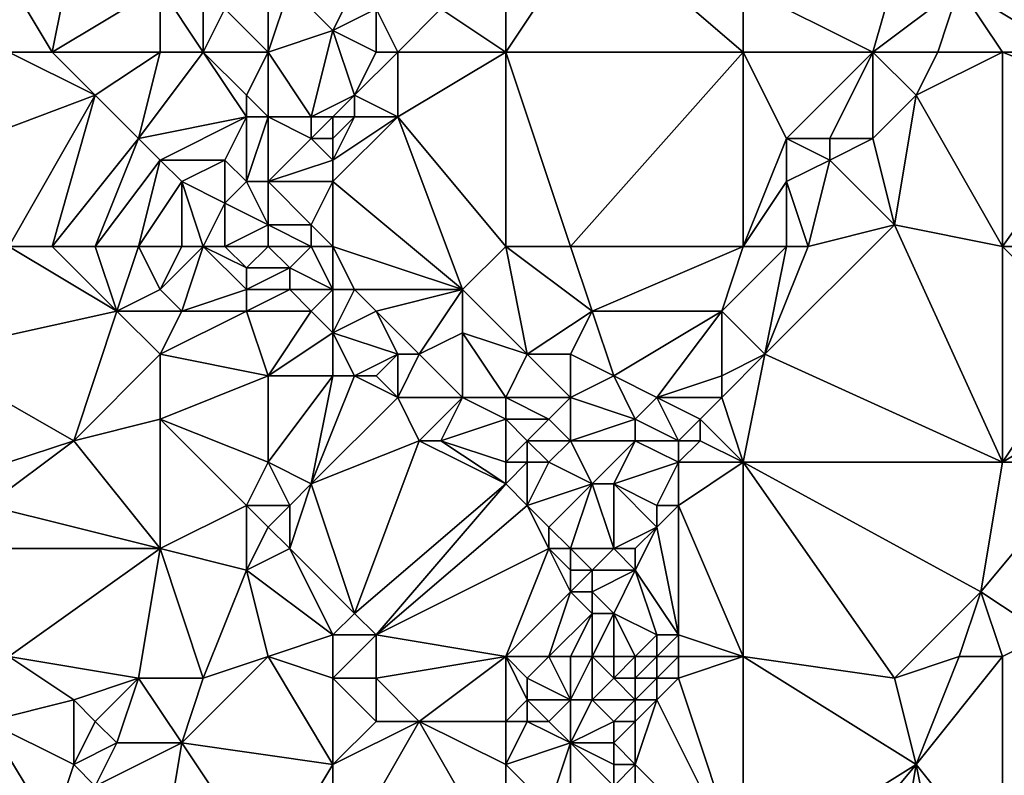
# Model space of a CAD drawing. Units: metres. Extents: x 72500 to 73125, y 342500 to 343000.
# Drawn here: x 72756 to 72802, y 342678 to 342714 of the extents above; entities that cross this region are included whole.
import ezdxf

# ---------------------------------------------------------------- set-up
doc = ezdxf.new("R2010")
doc.units = ezdxf.units.M
doc.layers.add('Terrain', color=15, linetype='Continuous')

msp = doc.modelspace()

# ---------------------------------------------------------------- linework, layer by layer
at = {"layer": 'Terrain'}
for points in [[(72805, 342712, 331.18), (72807, 342720, 331.07), (72800, 342717, 330.92), (72805, 342712, 331.18)], [(72796, 342712, 330.78), (72798, 342719, 330.97), (72790, 342715, 330.88), (72796, 342712, 330.78)], [(72796, 342712, 330.78), (72800, 342715, 330.86), (72798, 342719, 330.97), (72796, 342712, 330.78)], [(72779, 342712, 330.41), (72783, 342718, 330.7), (72779, 342716, 330.73), (72779, 342712, 330.41)], [(72779, 342712, 330.41), (72790, 342712, 330.7), (72783, 342718, 330.7), (72779, 342712, 330.41)], [(72790, 342712, 330.7), (72790, 342715, 330.88), (72783, 342718, 330.7), (72790, 342712, 330.7)], [(72756, 342712, 329), (72758, 342712, 328.98), (72755, 342717, 329.1), (72756, 342712, 329)], [(72758, 342712, 328.98), (72759, 342717, 329.2), (72755, 342717, 329.1), (72758, 342712, 328.98)], [(72758, 342712, 328.98), (72763, 342715, 329.24), (72759, 342717, 329.2), (72758, 342712, 328.98)], [(72805, 342712, 331.18), (72800, 342717, 330.92), (72800, 342715, 330.86), (72805, 342712, 331.18)], [(72779, 342712, 330.41), (72779, 342716, 330.73), (72776, 342714, 330.45), (72779, 342712, 330.41)], [(72758, 342712, 328.98), (72763, 342712, 329.19), (72763, 342715, 329.24), (72758, 342712, 328.98)], [(72763, 342712, 329.19), (72765, 342712, 329.24), (72763, 342715, 329.24), (72763, 342712, 329.19)], [(72765, 342712, 329.24), (72765, 342715, 329.3), (72763, 342715, 329.24), (72765, 342712, 329.24)], [(72765, 342712, 329.24), (72766, 342714, 329.28), (72765, 342715, 329.3), (72765, 342712, 329.24)], [(72768, 342712, 329.6), (72768, 342715, 329.89), (72766, 342714, 329.28), (72768, 342712, 329.6)], [(72768, 342712, 329.6), (72771, 342713, 329.95), (72769, 342715, 330.12), (72768, 342712, 329.6)], [(72768, 342712, 329.6), (72769, 342715, 330.12), (72768, 342715, 329.89), (72768, 342712, 329.6)], [(72769, 342715, 330.12), (72771, 342713, 329.95), (72772, 342715, 330.13), (72769, 342715, 330.12)], [(72772, 342715, 330.13), (72771, 342713, 329.95), (72773, 342714, 330.08), (72772, 342715, 330.13)], [(72790, 342712, 330.7), (72796, 342712, 330.78), (72790, 342715, 330.88), (72790, 342712, 330.7)], [(72796, 342712, 330.78), (72799, 342712, 331.05), (72800, 342715, 330.86), (72796, 342712, 330.78)], [(72799, 342712, 331.05), (72802, 342712, 331.1), (72800, 342715, 330.86), (72799, 342712, 331.05)], [(72802, 342712, 331.1), (72805, 342712, 331.18), (72800, 342715, 330.86), (72802, 342712, 331.1)], [(72765, 342712, 329.24), (72768, 342712, 329.6), (72766, 342714, 329.28), (72765, 342712, 329.24)], [(72773, 342712, 330.17), (72773, 342714, 330.08), (72771, 342713, 329.95), (72773, 342712, 330.17)], [(72773, 342712, 330.17), (72774, 342712, 330.36), (72773, 342714, 330.08), (72773, 342712, 330.17)], [(72774, 342712, 330.36), (72776, 342714, 330.45), (72773, 342714, 330.08), (72774, 342712, 330.36)], [(72779, 342712, 330.41), (72776, 342714, 330.45), (72774, 342712, 330.36), (72779, 342712, 330.41)], [(72768, 342712, 329.6), (72770, 342709, 330.05), (72771, 342713, 329.95), (72768, 342712, 329.6)], [(72772, 342710, 330.23), (72771, 342713, 329.95), (72770, 342709, 330.05), (72772, 342710, 330.23)], [(72773, 342712, 330.17), (72771, 342713, 329.95), (72772, 342710, 330.23), (72773, 342712, 330.17)], [(72752, 342707, 329.08), (72760, 342710, 328.92), (72756, 342712, 329), (72752, 342707, 329.08)], [(72756, 342712, 329), (72760, 342710, 328.92), (72758, 342712, 328.98), (72756, 342712, 329)], [(72758, 342712, 328.98), (72760, 342710, 328.92), (72763, 342712, 329.19), (72758, 342712, 328.98)], [(72763, 342712, 329.19), (72760, 342710, 328.92), (72762, 342708, 328.99), (72763, 342712, 329.19)], [(72763, 342712, 329.19), (72762, 342708, 328.99), (72765, 342712, 329.24), (72763, 342712, 329.19)], [(72765, 342712, 329.24), (72762, 342708, 328.99), (72767, 342709, 329.37), (72765, 342712, 329.24)], [(72765, 342712, 329.24), (72767, 342709, 329.37), (72767, 342710, 329.44), (72765, 342712, 329.24)], [(72765, 342712, 329.24), (72767, 342710, 329.44), (72768, 342712, 329.6), (72765, 342712, 329.24)], [(72767, 342710, 329.44), (72768, 342709, 329.46), (72768, 342712, 329.6), (72767, 342710, 329.44)], [(72768, 342712, 329.6), (72768, 342709, 329.46), (72770, 342709, 330.05), (72768, 342712, 329.6)], [(72773, 342712, 330.17), (72772, 342710, 330.23), (72774, 342712, 330.36), (72773, 342712, 330.17)], [(72774, 342712, 330.36), (72772, 342710, 330.23), (72774, 342709, 330.26), (72774, 342712, 330.36)], [(72779, 342703, 330.35), (72779, 342712, 330.41), (72774, 342709, 330.26), (72779, 342703, 330.35)], [(72779, 342712, 330.41), (72774, 342712, 330.36), (72774, 342709, 330.26), (72779, 342712, 330.41)], [(72779, 342703, 330.35), (72782, 342703, 330.23), (72779, 342712, 330.41), (72779, 342703, 330.35)], [(72782, 342703, 330.23), (72790, 342712, 330.7), (72779, 342712, 330.41), (72782, 342703, 330.23)], [(72782, 342703, 330.23), (72790, 342703, 330.39), (72790, 342712, 330.7), (72782, 342703, 330.23)], [(72790, 342703, 330.39), (72792, 342708, 330.63), (72790, 342712, 330.7), (72790, 342703, 330.39)], [(72790, 342712, 330.7), (72792, 342708, 330.63), (72796, 342712, 330.78), (72790, 342712, 330.7)], [(72796, 342712, 330.78), (72792, 342708, 330.63), (72794, 342708, 330.63), (72796, 342712, 330.78)], [(72796, 342712, 330.78), (72794, 342708, 330.63), (72796, 342708, 330.95), (72796, 342712, 330.78)], [(72796, 342712, 330.78), (72796, 342708, 330.95), (72798, 342710, 331.02), (72796, 342712, 330.78)], [(72796, 342712, 330.78), (72798, 342710, 331.02), (72799, 342712, 331.05), (72796, 342712, 330.78)], [(72799, 342712, 331.05), (72798, 342710, 331.02), (72802, 342712, 331.1), (72799, 342712, 331.05)], [(72802, 342703, 331.03), (72802, 342712, 331.1), (72798, 342710, 331.02), (72802, 342703, 331.03)], [(72802, 342703, 331.03), (72807, 342710, 331.21), (72802, 342712, 331.1), (72802, 342703, 331.03)], [(72802, 342712, 331.1), (72807, 342710, 331.21), (72805, 342712, 331.18), (72802, 342712, 331.1)], [(72756, 342703, 328.97), (72760, 342710, 328.92), (72752, 342707, 329.08), (72756, 342703, 328.97)], [(72756, 342703, 328.97), (72758, 342703, 328.98), (72760, 342710, 328.92), (72756, 342703, 328.97)], [(72758, 342703, 328.98), (72762, 342708, 328.99), (72760, 342710, 328.92), (72758, 342703, 328.98)], [(72767, 342710, 329.44), (72767, 342709, 329.37), (72768, 342709, 329.46), (72767, 342710, 329.44)], [(72772, 342710, 330.23), (72770, 342709, 330.05), (72771, 342709, 330.33), (72772, 342710, 330.23)], [(72772, 342710, 330.23), (72771, 342709, 330.33), (72772, 342709, 330.37), (72772, 342710, 330.23)], [(72772, 342710, 330.23), (72772, 342709, 330.37), (72774, 342709, 330.26), (72772, 342710, 330.23)], [(72798, 342710, 331.02), (72796, 342708, 330.95), (72797, 342704, 331.01), (72798, 342710, 331.02)], [(72802, 342703, 331.03), (72798, 342710, 331.02), (72797, 342704, 331.01), (72802, 342703, 331.03)], [(72802, 342703, 331.03), (72806, 342703, 331.11), (72807, 342710, 331.21), (72802, 342703, 331.03)], [(72767, 342709, 329.37), (72762, 342708, 328.99), (72763, 342707, 329.05), (72767, 342709, 329.37)], [(72767, 342709, 329.37), (72763, 342707, 329.05), (72766, 342707, 329.3), (72767, 342709, 329.37)], [(72767, 342709, 329.37), (72766, 342707, 329.3), (72767, 342706, 329.68), (72767, 342709, 329.37)], [(72767, 342709, 329.37), (72767, 342706, 329.68), (72768, 342709, 329.46), (72767, 342709, 329.37)], [(72767, 342706, 329.68), (72768, 342706, 330.08), (72768, 342709, 329.46), (72767, 342706, 329.68)], [(72768, 342709, 329.46), (72768, 342706, 330.08), (72770, 342708, 330.33), (72768, 342709, 329.46)], [(72768, 342709, 329.46), (72770, 342708, 330.33), (72770, 342709, 330.05), (72768, 342709, 329.46)], [(72770, 342709, 330.05), (72770, 342708, 330.33), (72771, 342709, 330.33), (72770, 342709, 330.05)], [(72771, 342709, 330.33), (72770, 342708, 330.33), (72771, 342708, 330.45), (72771, 342709, 330.33)], [(72777, 342701, 330.35), (72774, 342709, 330.26), (72771, 342706, 330.12), (72777, 342701, 330.35)], [(72771, 342709, 330.33), (72771, 342708, 330.45), (72772, 342709, 330.37), (72771, 342709, 330.33)], [(72772, 342709, 330.37), (72771, 342707, 330.26), (72774, 342709, 330.26), (72772, 342709, 330.37)], [(72772, 342709, 330.37), (72771, 342708, 330.45), (72771, 342707, 330.26), (72772, 342709, 330.37)], [(72774, 342709, 330.26), (72771, 342707, 330.26), (72771, 342706, 330.12), (72774, 342709, 330.26)], [(72779, 342703, 330.35), (72774, 342709, 330.26), (72777, 342701, 330.35), (72779, 342703, 330.35)], [(72758, 342703, 328.98), (72760, 342703, 328.97), (72762, 342708, 328.99), (72758, 342703, 328.98)], [(72760, 342703, 328.97), (72763, 342707, 329.05), (72762, 342708, 328.99), (72760, 342703, 328.97)], [(72770, 342708, 330.33), (72768, 342706, 330.08), (72771, 342707, 330.26), (72770, 342708, 330.33)], [(72770, 342708, 330.33), (72771, 342707, 330.26), (72771, 342708, 330.45), (72770, 342708, 330.33)], [(72790, 342703, 330.39), (72792, 342706, 330.53), (72792, 342708, 330.63), (72790, 342703, 330.39)], [(72792, 342708, 330.63), (72792, 342706, 330.53), (72794, 342707, 330.59), (72792, 342708, 330.63)], [(72792, 342708, 330.63), (72794, 342707, 330.59), (72794, 342708, 330.63), (72792, 342708, 330.63)], [(72794, 342708, 330.63), (72794, 342707, 330.59), (72796, 342708, 330.95), (72794, 342708, 330.63)], [(72796, 342708, 330.95), (72794, 342707, 330.59), (72797, 342704, 331.01), (72796, 342708, 330.95)], [(72760, 342703, 328.97), (72762, 342703, 329.03), (72763, 342707, 329.05), (72760, 342703, 328.97)], [(72762, 342703, 329.03), (72764, 342706, 329.13), (72763, 342707, 329.05), (72762, 342703, 329.03)], [(72763, 342707, 329.05), (72764, 342706, 329.13), (72766, 342707, 329.3), (72763, 342707, 329.05)], [(72766, 342707, 329.3), (72764, 342706, 329.13), (72766, 342705, 329.43), (72766, 342707, 329.3)], [(72766, 342707, 329.3), (72766, 342705, 329.43), (72767, 342706, 329.68), (72766, 342707, 329.3)], [(72771, 342707, 330.26), (72768, 342706, 330.08), (72771, 342706, 330.12), (72771, 342707, 330.26)], [(72793, 342703, 330.78), (72794, 342707, 330.59), (72792, 342706, 330.53), (72793, 342703, 330.78)], [(72793, 342703, 330.78), (72797, 342704, 331.01), (72794, 342707, 330.59), (72793, 342703, 330.78)], [(72762, 342703, 329.03), (72764, 342703, 329.44), (72764, 342706, 329.13), (72762, 342703, 329.03)], [(72764, 342703, 329.44), (72765, 342703, 329.66), (72764, 342706, 329.13), (72764, 342703, 329.44)], [(72765, 342703, 329.66), (72766, 342705, 329.43), (72764, 342706, 329.13), (72765, 342703, 329.66)], [(72767, 342706, 329.68), (72766, 342705, 329.43), (72768, 342704, 329.65), (72767, 342706, 329.68)], [(72767, 342706, 329.68), (72768, 342704, 329.65), (72768, 342706, 330.08), (72767, 342706, 329.68)], [(72768, 342706, 330.08), (72770, 342704, 330.09), (72771, 342706, 330.12), (72768, 342706, 330.08)], [(72768, 342706, 330.08), (72768, 342704, 329.65), (72770, 342704, 330.09), (72768, 342706, 330.08)], [(72771, 342703, 330.12), (72771, 342706, 330.12), (72770, 342704, 330.09), (72771, 342703, 330.12)], [(72771, 342703, 330.12), (72777, 342701, 330.35), (72771, 342706, 330.12), (72771, 342703, 330.12)], [(72790, 342703, 330.39), (72792, 342703, 330.63), (72792, 342706, 330.53), (72790, 342703, 330.39)], [(72792, 342703, 330.63), (72793, 342703, 330.78), (72792, 342706, 330.53), (72792, 342703, 330.63)], [(72765, 342703, 329.66), (72766, 342703, 329.78), (72766, 342705, 329.43), (72765, 342703, 329.66)], [(72766, 342703, 329.78), (72768, 342704, 329.65), (72766, 342705, 329.43), (72766, 342703, 329.78)], [(72766, 342703, 329.78), (72768, 342703, 329.65), (72768, 342704, 329.65), (72766, 342703, 329.78)], [(72768, 342703, 329.65), (72770, 342703, 329.95), (72768, 342704, 329.65), (72768, 342703, 329.65)], [(72770, 342703, 329.95), (72770, 342704, 330.09), (72768, 342704, 329.65), (72770, 342703, 329.95)], [(72770, 342703, 329.95), (72771, 342703, 330.12), (72770, 342704, 330.09), (72770, 342703, 329.95)], [(72793, 342703, 330.78), (72791, 342698, 330.75), (72797, 342704, 331.01), (72793, 342703, 330.78)], [(72791, 342698, 330.75), (72802, 342693, 330.74), (72797, 342704, 331.01), (72791, 342698, 330.75)], [(72802, 342703, 331.03), (72797, 342704, 331.01), (72802, 342693, 330.74), (72802, 342703, 331.03)], [(72752, 342698, 328.85), (72761, 342700, 328.98), (72756, 342703, 328.97), (72752, 342698, 328.85)], [(72756, 342703, 328.97), (72761, 342700, 328.98), (72758, 342703, 328.98), (72756, 342703, 328.97)], [(72758, 342703, 328.98), (72761, 342700, 328.98), (72760, 342703, 328.97), (72758, 342703, 328.98)], [(72760, 342703, 328.97), (72761, 342700, 328.98), (72762, 342703, 329.03), (72760, 342703, 328.97)], [(72762, 342703, 329.03), (72761, 342700, 328.98), (72763, 342701, 329.16), (72762, 342703, 329.03)], [(72762, 342703, 329.03), (72763, 342701, 329.16), (72764, 342703, 329.44), (72762, 342703, 329.03)], [(72764, 342703, 329.44), (72763, 342701, 329.16), (72765, 342703, 329.66), (72764, 342703, 329.44)], [(72765, 342703, 329.66), (72763, 342701, 329.16), (72764, 342700, 329.31), (72765, 342703, 329.66)], [(72765, 342703, 329.66), (72764, 342700, 329.31), (72767, 342701, 329.61), (72765, 342703, 329.66)], [(72765, 342703, 329.66), (72767, 342701, 329.61), (72767, 342702, 329.81), (72765, 342703, 329.66)], [(72765, 342703, 329.66), (72767, 342702, 329.81), (72766, 342703, 329.78), (72765, 342703, 329.66)], [(72766, 342703, 329.78), (72767, 342702, 329.81), (72768, 342703, 329.65), (72766, 342703, 329.78)], [(72767, 342702, 329.81), (72769, 342702, 329.56), (72768, 342703, 329.65), (72767, 342702, 329.81)], [(72768, 342703, 329.65), (72769, 342702, 329.56), (72770, 342703, 329.95), (72768, 342703, 329.65)], [(72770, 342703, 329.95), (72769, 342702, 329.56), (72771, 342701, 329.87), (72770, 342703, 329.95)], [(72770, 342703, 329.95), (72771, 342701, 329.87), (72771, 342703, 330.12), (72770, 342703, 329.95)], [(72771, 342703, 330.12), (72771, 342701, 329.87), (72772, 342701, 330.11), (72771, 342703, 330.12)], [(72771, 342703, 330.12), (72772, 342701, 330.11), (72777, 342701, 330.35), (72771, 342703, 330.12)], [(72779, 342703, 330.35), (72777, 342701, 330.35), (72780, 342698, 330.13), (72779, 342703, 330.35)], [(72779, 342703, 330.35), (72780, 342698, 330.13), (72783, 342700, 330.13), (72779, 342703, 330.35)], [(72779, 342703, 330.35), (72783, 342700, 330.13), (72782, 342703, 330.23), (72779, 342703, 330.35)], [(72782, 342703, 330.23), (72783, 342700, 330.13), (72790, 342703, 330.39), (72782, 342703, 330.23)], [(72783, 342700, 330.13), (72789, 342700, 330.3), (72790, 342703, 330.39), (72783, 342700, 330.13)], [(72789, 342700, 330.3), (72791, 342698, 330.75), (72792, 342703, 330.63), (72789, 342700, 330.3)], [(72789, 342700, 330.3), (72792, 342703, 330.63), (72790, 342703, 330.39), (72789, 342700, 330.3)], [(72792, 342703, 330.63), (72791, 342698, 330.75), (72793, 342703, 330.78), (72792, 342703, 330.63)], [(72802, 342703, 331.03), (72806, 342699, 330.87), (72806, 342703, 331.11), (72802, 342703, 331.03)], [(72802, 342703, 331.03), (72802, 342693, 330.74), (72806, 342699, 330.87), (72802, 342703, 331.03)], [(72767, 342702, 329.81), (72767, 342701, 329.61), (72769, 342702, 329.56), (72767, 342702, 329.81)], [(72767, 342701, 329.61), (72769, 342701, 329.4), (72769, 342702, 329.56), (72767, 342701, 329.61)], [(72769, 342702, 329.56), (72769, 342701, 329.4), (72771, 342701, 329.87), (72769, 342702, 329.56)], [(72763, 342701, 329.16), (72761, 342700, 328.98), (72764, 342700, 329.31), (72763, 342701, 329.16)], [(72767, 342701, 329.61), (72764, 342700, 329.31), (72767, 342700, 329.39), (72767, 342701, 329.61)], [(72767, 342701, 329.61), (72767, 342700, 329.39), (72769, 342701, 329.4), (72767, 342701, 329.61)], [(72767, 342700, 329.39), (72770, 342700, 329.42), (72769, 342701, 329.4), (72767, 342700, 329.39)], [(72769, 342701, 329.4), (72770, 342700, 329.42), (72771, 342701, 329.87), (72769, 342701, 329.4)], [(72771, 342701, 329.87), (72770, 342700, 329.42), (72771, 342699, 329.4), (72771, 342701, 329.87)], [(72771, 342701, 329.87), (72771, 342699, 329.4), (72772, 342701, 330.11), (72771, 342701, 329.87)], [(72772, 342701, 330.11), (72771, 342699, 329.4), (72773, 342700, 330.12), (72772, 342701, 330.11)], [(72772, 342701, 330.11), (72773, 342700, 330.12), (72777, 342701, 330.35), (72772, 342701, 330.11)], [(72777, 342701, 330.35), (72773, 342700, 330.12), (72775, 342698, 330.04), (72777, 342701, 330.35)], [(72777, 342701, 330.35), (72775, 342698, 330.04), (72777, 342699, 330.09), (72777, 342701, 330.35)], [(72780, 342698, 330.13), (72777, 342701, 330.35), (72777, 342699, 330.09), (72780, 342698, 330.13)], [(72752, 342698, 328.85), (72759, 342694, 329.16), (72761, 342700, 328.98), (72752, 342698, 328.85)], [(72761, 342700, 328.98), (72759, 342694, 329.16), (72763, 342698, 329.13), (72761, 342700, 328.98)], [(72761, 342700, 328.98), (72763, 342698, 329.13), (72764, 342700, 329.31), (72761, 342700, 328.98)], [(72764, 342700, 329.31), (72763, 342698, 329.13), (72767, 342700, 329.39), (72764, 342700, 329.31)], [(72767, 342700, 329.39), (72763, 342698, 329.13), (72768, 342697, 329.4), (72767, 342700, 329.39)], [(72767, 342700, 329.39), (72768, 342697, 329.4), (72770, 342700, 329.42), (72767, 342700, 329.39)], [(72770, 342700, 329.42), (72768, 342697, 329.4), (72771, 342699, 329.4), (72770, 342700, 329.42)], [(72773, 342700, 330.12), (72771, 342699, 329.4), (72774, 342698, 329.85), (72773, 342700, 330.12)], [(72773, 342700, 330.12), (72774, 342698, 329.85), (72775, 342698, 330.04), (72773, 342700, 330.12)], [(72783, 342700, 330.13), (72780, 342698, 330.13), (72782, 342698, 330.12), (72783, 342700, 330.13)], [(72783, 342700, 330.13), (72782, 342698, 330.12), (72784, 342697, 330.1), (72783, 342700, 330.13)], [(72783, 342700, 330.13), (72784, 342697, 330.1), (72789, 342700, 330.3), (72783, 342700, 330.13)], [(72789, 342700, 330.3), (72784, 342697, 330.1), (72786, 342696, 330.16), (72789, 342700, 330.3)], [(72789, 342700, 330.3), (72786, 342696, 330.16), (72789, 342697, 330.59), (72789, 342700, 330.3)], [(72789, 342700, 330.3), (72789, 342697, 330.59), (72791, 342698, 330.75), (72789, 342700, 330.3)], [(72771, 342699, 329.4), (72768, 342697, 329.4), (72771, 342697, 329.47), (72771, 342699, 329.4)], [(72771, 342699, 329.4), (72771, 342697, 329.47), (72772, 342697, 329.42), (72771, 342699, 329.4)], [(72771, 342699, 329.4), (72772, 342697, 329.42), (72774, 342698, 329.85), (72771, 342699, 329.4)], [(72777, 342699, 330.09), (72775, 342698, 330.04), (72777, 342696, 330.06), (72777, 342699, 330.09)], [(72780, 342698, 330.13), (72777, 342699, 330.09), (72779, 342696, 330.06), (72780, 342698, 330.13)], [(72779, 342696, 330.06), (72777, 342699, 330.09), (72777, 342696, 330.06), (72779, 342696, 330.06)], [(72806, 342699, 330.87), (72802, 342693, 330.74), (72807, 342696, 330.94), (72806, 342699, 330.87)], [(72752, 342698, 328.85), (72756, 342693, 329.08), (72759, 342694, 329.16), (72752, 342698, 328.85)], [(72763, 342698, 329.13), (72759, 342694, 329.16), (72763, 342695, 329), (72763, 342698, 329.13)], [(72763, 342698, 329.13), (72763, 342695, 329), (72768, 342697, 329.4), (72763, 342698, 329.13)], [(72774, 342698, 329.85), (72772, 342697, 329.42), (72773, 342697, 329.41), (72774, 342698, 329.85)], [(72774, 342698, 329.85), (72773, 342697, 329.41), (72774, 342696, 329.33), (72774, 342698, 329.85)], [(72774, 342698, 329.85), (72774, 342696, 329.33), (72775, 342698, 330.04), (72774, 342698, 329.85)], [(72775, 342698, 330.04), (72774, 342696, 329.33), (72777, 342696, 330.06), (72775, 342698, 330.04)], [(72780, 342698, 330.13), (72779, 342696, 330.06), (72782, 342696, 330.11), (72780, 342698, 330.13)], [(72780, 342698, 330.13), (72782, 342696, 330.11), (72782, 342698, 330.12), (72780, 342698, 330.13)], [(72782, 342698, 330.12), (72782, 342696, 330.11), (72784, 342697, 330.1), (72782, 342698, 330.12)], [(72789, 342697, 330.59), (72789, 342696, 330.68), (72791, 342698, 330.75), (72789, 342697, 330.59)], [(72789, 342696, 330.68), (72790, 342693, 330.65), (72791, 342698, 330.75), (72789, 342696, 330.68)], [(72791, 342698, 330.75), (72790, 342693, 330.65), (72802, 342693, 330.74), (72791, 342698, 330.75)], [(72763, 342695, 329), (72768, 342693, 329.15), (72768, 342697, 329.4), (72763, 342695, 329)], [(72768, 342697, 329.4), (72768, 342693, 329.15), (72771, 342697, 329.47), (72768, 342697, 329.4)], [(72771, 342697, 329.47), (72768, 342693, 329.15), (72770, 342692, 329.24), (72771, 342697, 329.47)], [(72771, 342697, 329.47), (72770, 342692, 329.24), (72772, 342697, 329.42), (72771, 342697, 329.47)], [(72772, 342697, 329.42), (72770, 342692, 329.24), (72774, 342696, 329.33), (72772, 342697, 329.42)], [(72772, 342697, 329.42), (72774, 342696, 329.33), (72773, 342697, 329.41), (72772, 342697, 329.42)], [(72784, 342697, 330.1), (72782, 342696, 330.11), (72785, 342695, 330.12), (72784, 342697, 330.1)], [(72784, 342697, 330.1), (72785, 342695, 330.12), (72786, 342696, 330.16), (72784, 342697, 330.1)], [(72789, 342697, 330.59), (72786, 342696, 330.16), (72789, 342696, 330.68), (72789, 342697, 330.59)], [(72774, 342696, 329.33), (72770, 342692, 329.24), (72775, 342694, 329.34), (72774, 342696, 329.33)], [(72774, 342696, 329.33), (72775, 342694, 329.34), (72777, 342696, 330.06), (72774, 342696, 329.33)], [(72777, 342696, 330.06), (72775, 342694, 329.34), (72776, 342694, 329.38), (72777, 342696, 330.06)], [(72779, 342695, 330.06), (72777, 342696, 330.06), (72776, 342694, 329.38), (72779, 342695, 330.06)], [(72779, 342696, 330.06), (72777, 342696, 330.06), (72779, 342695, 330.06), (72779, 342696, 330.06)], [(72779, 342696, 330.06), (72779, 342695, 330.06), (72781, 342695, 330.11), (72779, 342696, 330.06)], [(72779, 342696, 330.06), (72781, 342695, 330.11), (72782, 342696, 330.11), (72779, 342696, 330.06)], [(72782, 342696, 330.11), (72781, 342695, 330.11), (72782, 342694, 330.03), (72782, 342696, 330.11)], [(72782, 342696, 330.11), (72782, 342694, 330.03), (72785, 342695, 330.12), (72782, 342696, 330.11)], [(72786, 342696, 330.16), (72785, 342695, 330.12), (72787, 342694, 330.54), (72786, 342696, 330.16)], [(72786, 342696, 330.16), (72787, 342694, 330.54), (72788, 342695, 330.61), (72786, 342696, 330.16)], [(72786, 342696, 330.16), (72788, 342695, 330.61), (72789, 342696, 330.68), (72786, 342696, 330.16)], [(72789, 342696, 330.68), (72788, 342695, 330.61), (72790, 342693, 330.65), (72789, 342696, 330.68)], [(72807, 342696, 330.94), (72802, 342693, 330.74), (72806, 342693, 330.87), (72807, 342696, 330.94)], [(72763, 342695, 329), (72759, 342694, 329.16), (72763, 342689, 329.12), (72763, 342695, 329)], [(72763, 342695, 329), (72763, 342689, 329.12), (72767, 342691, 328.99), (72763, 342695, 329)], [(72763, 342695, 329), (72767, 342691, 328.99), (72768, 342693, 329.15), (72763, 342695, 329)], [(72779, 342695, 330.06), (72776, 342694, 329.38), (72779, 342693, 329.69), (72779, 342695, 330.06)], [(72779, 342695, 330.06), (72780, 342694, 330.16), (72781, 342695, 330.11), (72779, 342695, 330.06)], [(72779, 342695, 330.06), (72779, 342693, 329.69), (72780, 342694, 330.16), (72779, 342695, 330.06)], [(72781, 342695, 330.11), (72780, 342694, 330.16), (72782, 342694, 330.03), (72781, 342695, 330.11)], [(72785, 342695, 330.12), (72782, 342694, 330.03), (72785, 342694, 330.1), (72785, 342695, 330.12)], [(72785, 342695, 330.12), (72785, 342694, 330.1), (72787, 342694, 330.54), (72785, 342695, 330.12)], [(72788, 342695, 330.61), (72787, 342694, 330.54), (72788, 342694, 330.7), (72788, 342695, 330.61)], [(72788, 342695, 330.61), (72788, 342694, 330.7), (72790, 342693, 330.65), (72788, 342695, 330.61)], [(72759, 342694, 329.16), (72756, 342693, 329.08), (72755, 342691, 329.21), (72759, 342694, 329.16)], [(72759, 342694, 329.16), (72755, 342691, 329.21), (72763, 342689, 329.12), (72759, 342694, 329.16)], [(72775, 342694, 329.34), (72770, 342692, 329.24), (72772, 342686, 328.99), (72775, 342694, 329.34)], [(72775, 342694, 329.34), (72772, 342686, 328.99), (72779, 342692, 329.42), (72775, 342694, 329.34)], [(72775, 342694, 329.34), (72779, 342692, 329.42), (72776, 342694, 329.38), (72775, 342694, 329.34)], [(72776, 342694, 329.38), (72779, 342692, 329.42), (72779, 342693, 329.69), (72776, 342694, 329.38)], [(72780, 342694, 330.16), (72779, 342693, 329.69), (72780, 342693, 329.99), (72780, 342694, 330.16)], [(72780, 342694, 330.16), (72780, 342693, 329.99), (72781, 342693, 330.1), (72780, 342694, 330.16)], [(72780, 342694, 330.16), (72781, 342693, 330.1), (72782, 342694, 330.03), (72780, 342694, 330.16)], [(72782, 342694, 330.03), (72781, 342693, 330.1), (72783, 342692, 330.07), (72782, 342694, 330.03)], [(72782, 342694, 330.03), (72783, 342692, 330.07), (72785, 342694, 330.1), (72782, 342694, 330.03)], [(72785, 342694, 330.1), (72783, 342692, 330.07), (72784, 342692, 330.04), (72785, 342694, 330.1)], [(72785, 342694, 330.1), (72784, 342692, 330.04), (72787, 342693, 330.62), (72785, 342694, 330.1)], [(72785, 342694, 330.1), (72787, 342693, 330.62), (72787, 342694, 330.54), (72785, 342694, 330.1)], [(72787, 342694, 330.54), (72787, 342693, 330.62), (72788, 342694, 330.7), (72787, 342694, 330.54)], [(72788, 342694, 330.7), (72787, 342693, 330.62), (72790, 342693, 330.65), (72788, 342694, 330.7)], [(72767, 342691, 328.99), (72769, 342691, 329.09), (72768, 342693, 329.15), (72767, 342691, 328.99)], [(72768, 342693, 329.15), (72769, 342691, 329.09), (72770, 342692, 329.24), (72768, 342693, 329.15)], [(72779, 342693, 329.69), (72779, 342692, 329.42), (72780, 342693, 329.99), (72779, 342693, 329.69)], [(72780, 342693, 329.99), (72779, 342692, 329.42), (72780, 342691, 329.44), (72780, 342693, 329.99)], [(72780, 342693, 329.99), (72780, 342691, 329.44), (72781, 342693, 330.1), (72780, 342693, 329.99)], [(72781, 342693, 330.1), (72780, 342691, 329.44), (72783, 342692, 330.07), (72781, 342693, 330.1)], [(72787, 342693, 330.62), (72784, 342692, 330.04), (72786, 342691, 330.46), (72787, 342693, 330.62)], [(72787, 342693, 330.62), (72786, 342691, 330.46), (72787, 342691, 330.63), (72787, 342693, 330.62)], [(72787, 342693, 330.62), (72787, 342691, 330.63), (72790, 342693, 330.65), (72787, 342693, 330.62)], [(72787, 342691, 330.63), (72790, 342684, 330.49), (72790, 342693, 330.65), (72787, 342691, 330.63)], [(72790, 342693, 330.65), (72790, 342684, 330.49), (72797, 342683, 330.59), (72790, 342693, 330.65)], [(72790, 342693, 330.65), (72797, 342683, 330.59), (72801, 342687, 330.56), (72790, 342693, 330.65)], [(72790, 342693, 330.65), (72801, 342687, 330.56), (72802, 342693, 330.74), (72790, 342693, 330.65)], [(72801, 342687, 330.56), (72804, 342685, 330.76), (72806, 342693, 330.87), (72801, 342687, 330.56)], [(72801, 342687, 330.56), (72806, 342693, 330.87), (72802, 342693, 330.74), (72801, 342687, 330.56)], [(72770, 342692, 329.24), (72769, 342689, 328.99), (72772, 342686, 328.99), (72770, 342692, 329.24)], [(72770, 342692, 329.24), (72769, 342691, 329.09), (72769, 342689, 328.99), (72770, 342692, 329.24)], [(72779, 342692, 329.42), (72772, 342686, 328.99), (72773, 342685, 329), (72779, 342692, 329.42)], [(72779, 342692, 329.42), (72773, 342685, 329), (72780, 342691, 329.44), (72779, 342692, 329.42)], [(72783, 342692, 330.07), (72780, 342691, 329.44), (72781, 342690, 329.42), (72783, 342692, 330.07)], [(72783, 342692, 330.07), (72781, 342690, 329.42), (72782, 342689, 329.43), (72783, 342692, 330.07)], [(72783, 342692, 330.07), (72782, 342689, 329.43), (72784, 342689, 330.11), (72783, 342692, 330.07)], [(72783, 342692, 330.07), (72784, 342689, 330.11), (72784, 342692, 330.04), (72783, 342692, 330.07)], [(72784, 342692, 330.04), (72784, 342689, 330.11), (72786, 342690, 330.52), (72784, 342692, 330.04)], [(72784, 342692, 330.04), (72786, 342690, 330.52), (72786, 342691, 330.46), (72784, 342692, 330.04)], [(72755, 342691, 329.21), (72754, 342689, 329.31), (72763, 342689, 329.12), (72755, 342691, 329.21)], [(72767, 342691, 328.99), (72763, 342689, 329.12), (72767, 342688, 329.17), (72767, 342691, 328.99)], [(72767, 342691, 328.99), (72767, 342688, 329.17), (72768, 342690, 328.99), (72767, 342691, 328.99)], [(72767, 342691, 328.99), (72768, 342690, 328.99), (72769, 342691, 329.09), (72767, 342691, 328.99)], [(72769, 342691, 329.09), (72768, 342690, 328.99), (72769, 342689, 328.99), (72769, 342691, 329.09)], [(72780, 342691, 329.44), (72773, 342685, 329), (72781, 342689, 329.31), (72780, 342691, 329.44)], [(72780, 342691, 329.44), (72781, 342689, 329.31), (72781, 342690, 329.42), (72780, 342691, 329.44)], [(72786, 342691, 330.46), (72786, 342690, 330.52), (72787, 342691, 330.63), (72786, 342691, 330.46)], [(72787, 342691, 330.63), (72786, 342690, 330.52), (72787, 342685, 330.35), (72787, 342691, 330.63)], [(72787, 342691, 330.63), (72787, 342685, 330.35), (72790, 342684, 330.49), (72787, 342691, 330.63)], [(72767, 342688, 329.17), (72769, 342689, 328.99), (72768, 342690, 328.99), (72767, 342688, 329.17)], [(72781, 342690, 329.42), (72781, 342689, 329.31), (72782, 342689, 329.43), (72781, 342690, 329.42)], [(72786, 342690, 330.52), (72784, 342689, 330.11), (72785, 342689, 330.45), (72786, 342690, 330.52)], [(72786, 342690, 330.52), (72785, 342689, 330.45), (72785, 342688, 330.3), (72786, 342690, 330.52)], [(72786, 342690, 330.52), (72785, 342688, 330.3), (72787, 342685, 330.35), (72786, 342690, 330.52)], [(72754, 342689, 329.31), (72756, 342684, 329.02), (72763, 342689, 329.12), (72754, 342689, 329.31)], [(72763, 342689, 329.12), (72756, 342684, 329.02), (72762, 342683, 329.15), (72763, 342689, 329.12)], [(72763, 342689, 329.12), (72762, 342683, 329.15), (72765, 342683, 329.23), (72763, 342689, 329.12)], [(72763, 342689, 329.12), (72765, 342683, 329.23), (72767, 342688, 329.17), (72763, 342689, 329.12)], [(72767, 342688, 329.17), (72771, 342685, 329.14), (72769, 342689, 328.99), (72767, 342688, 329.17)], [(72769, 342689, 328.99), (72771, 342685, 329.14), (72772, 342686, 328.99), (72769, 342689, 328.99)], [(72781, 342689, 329.31), (72773, 342685, 329), (72779, 342684, 329.19), (72781, 342689, 329.31)], [(72781, 342689, 329.31), (72779, 342684, 329.19), (72782, 342687, 329.28), (72781, 342689, 329.31)], [(72781, 342689, 329.31), (72782, 342687, 329.28), (72782, 342688, 329.31), (72781, 342689, 329.31)], [(72781, 342689, 329.31), (72782, 342688, 329.31), (72782, 342689, 329.43), (72781, 342689, 329.31)], [(72782, 342689, 329.43), (72782, 342688, 329.31), (72783, 342688, 329.47), (72782, 342689, 329.43)], [(72782, 342689, 329.43), (72783, 342688, 329.47), (72784, 342689, 330.11), (72782, 342689, 329.43)], [(72784, 342689, 330.11), (72783, 342688, 329.47), (72785, 342688, 330.3), (72784, 342689, 330.11)], [(72784, 342689, 330.11), (72785, 342688, 330.3), (72785, 342689, 330.45), (72784, 342689, 330.11)], [(72767, 342688, 329.17), (72765, 342683, 329.23), (72768, 342684, 329.13), (72767, 342688, 329.17)], [(72767, 342688, 329.17), (72768, 342684, 329.13), (72771, 342685, 329.14), (72767, 342688, 329.17)], [(72782, 342688, 329.31), (72782, 342687, 329.28), (72783, 342688, 329.47), (72782, 342688, 329.31)], [(72783, 342688, 329.47), (72782, 342687, 329.28), (72783, 342687, 329.35), (72783, 342688, 329.47)], [(72783, 342688, 329.47), (72783, 342687, 329.35), (72785, 342688, 330.3), (72783, 342688, 329.47)], [(72785, 342688, 330.3), (72783, 342687, 329.35), (72784, 342686, 329.4), (72785, 342688, 330.3)], [(72785, 342688, 330.3), (72784, 342686, 329.4), (72786, 342685, 330.04), (72785, 342688, 330.3)], [(72785, 342688, 330.3), (72786, 342685, 330.04), (72787, 342685, 330.35), (72785, 342688, 330.3)], [(72782, 342687, 329.28), (72779, 342684, 329.19), (72781, 342684, 329.23), (72782, 342687, 329.28)], [(72782, 342687, 329.28), (72781, 342684, 329.23), (72783, 342686, 329.33), (72782, 342687, 329.28)], [(72782, 342687, 329.28), (72783, 342686, 329.33), (72783, 342687, 329.35), (72782, 342687, 329.28)], [(72783, 342687, 329.35), (72783, 342686, 329.33), (72784, 342686, 329.4), (72783, 342687, 329.35)], [(72801, 342687, 330.56), (72797, 342683, 330.59), (72800, 342684, 330.5), (72801, 342687, 330.56)], [(72801, 342687, 330.56), (72800, 342684, 330.5), (72802, 342684, 330.66), (72801, 342687, 330.56)], [(72801, 342687, 330.56), (72802, 342684, 330.66), (72804, 342685, 330.76), (72801, 342687, 330.56)], [(72772, 342686, 328.99), (72771, 342685, 329.14), (72773, 342685, 329), (72772, 342686, 328.99)], [(72783, 342686, 329.33), (72781, 342684, 329.23), (72782, 342684, 329.22), (72783, 342686, 329.33)], [(72783, 342686, 329.33), (72782, 342684, 329.22), (72783, 342684, 329.29), (72783, 342686, 329.33)], [(72783, 342686, 329.33), (72783, 342684, 329.29), (72784, 342686, 329.4), (72783, 342686, 329.33)], [(72784, 342686, 329.4), (72783, 342684, 329.29), (72784, 342684, 329.41), (72784, 342686, 329.4)], [(72784, 342686, 329.4), (72784, 342684, 329.41), (72785, 342684, 329.73), (72784, 342686, 329.4)], [(72784, 342686, 329.4), (72785, 342684, 329.73), (72786, 342685, 330.04), (72784, 342686, 329.4)], [(72771, 342685, 329.14), (72768, 342684, 329.13), (72771, 342683, 329.28), (72771, 342685, 329.14)], [(72771, 342685, 329.14), (72771, 342683, 329.28), (72773, 342685, 329), (72771, 342685, 329.14)], [(72773, 342685, 329), (72771, 342683, 329.28), (72773, 342683, 329.09), (72773, 342685, 329)], [(72773, 342685, 329), (72773, 342683, 329.09), (72779, 342684, 329.19), (72773, 342685, 329)], [(72786, 342685, 330.04), (72785, 342684, 329.73), (72786, 342684, 330.15), (72786, 342685, 330.04)], [(72786, 342685, 330.04), (72786, 342684, 330.15), (72787, 342685, 330.35), (72786, 342685, 330.04)], [(72787, 342685, 330.35), (72786, 342684, 330.15), (72787, 342684, 330.41), (72787, 342685, 330.35)], [(72787, 342685, 330.35), (72787, 342684, 330.41), (72790, 342684, 330.49), (72787, 342685, 330.35)], [(72802, 342674, 330.53), (72813, 342674, 330.24), (72804, 342685, 330.76), (72802, 342674, 330.53)], [(72802, 342674, 330.53), (72804, 342685, 330.76), (72802, 342684, 330.66), (72802, 342674, 330.53)], [(72755, 342681, 328.69), (72759, 342682, 329.05), (72756, 342684, 329.02), (72755, 342681, 328.69)], [(72756, 342684, 329.02), (72759, 342682, 329.05), (72762, 342683, 329.15), (72756, 342684, 329.02)], [(72765, 342683, 329.23), (72764, 342680, 329.15), (72768, 342684, 329.13), (72765, 342683, 329.23)], [(72764, 342680, 329.15), (72771, 342679, 329.23), (72768, 342684, 329.13), (72764, 342680, 329.15)], [(72768, 342684, 329.13), (72771, 342679, 329.23), (72771, 342683, 329.28), (72768, 342684, 329.13)], [(72779, 342684, 329.19), (72773, 342683, 329.09), (72775, 342681, 329.06), (72779, 342684, 329.19)], [(72779, 342684, 329.19), (72775, 342681, 329.06), (72779, 342681, 329.19), (72779, 342684, 329.19)], [(72779, 342684, 329.19), (72779, 342681, 329.19), (72780, 342682, 329.5), (72779, 342684, 329.19)], [(72779, 342684, 329.19), (72780, 342682, 329.5), (72780, 342683, 329.38), (72779, 342684, 329.19)], [(72779, 342684, 329.19), (72780, 342683, 329.38), (72781, 342684, 329.23), (72779, 342684, 329.19)], [(72781, 342684, 329.23), (72780, 342683, 329.38), (72782, 342682, 329.33), (72781, 342684, 329.23)], [(72781, 342684, 329.23), (72782, 342682, 329.33), (72782, 342684, 329.22), (72781, 342684, 329.23)], [(72782, 342684, 329.22), (72782, 342682, 329.33), (72783, 342684, 329.29), (72782, 342684, 329.22)], [(72783, 342684, 329.29), (72782, 342682, 329.33), (72783, 342682, 329.3), (72783, 342684, 329.29)], [(72783, 342684, 329.29), (72783, 342682, 329.3), (72784, 342683, 329.48), (72783, 342684, 329.29)], [(72783, 342684, 329.29), (72784, 342683, 329.48), (72784, 342684, 329.41), (72783, 342684, 329.29)], [(72784, 342684, 329.41), (72784, 342683, 329.48), (72785, 342684, 329.73), (72784, 342684, 329.41)], [(72785, 342684, 329.73), (72784, 342683, 329.48), (72785, 342683, 329.88), (72785, 342684, 329.73)], [(72785, 342684, 329.73), (72785, 342683, 329.88), (72786, 342684, 330.15), (72785, 342684, 329.73)], [(72786, 342684, 330.15), (72785, 342683, 329.88), (72786, 342683, 330.26), (72786, 342684, 330.15)], [(72786, 342684, 330.15), (72786, 342683, 330.26), (72787, 342684, 330.41), (72786, 342684, 330.15)], [(72787, 342684, 330.41), (72786, 342683, 330.26), (72787, 342683, 330.42), (72787, 342684, 330.41)], [(72787, 342684, 330.41), (72787, 342683, 330.42), (72790, 342684, 330.49), (72787, 342684, 330.41)], [(72790, 342674, 330.25), (72790, 342684, 330.49), (72787, 342683, 330.42), (72790, 342674, 330.25)], [(72790, 342674, 330.25), (72798, 342679, 330.48), (72790, 342684, 330.49), (72790, 342674, 330.25)], [(72790, 342684, 330.49), (72798, 342679, 330.48), (72797, 342683, 330.59), (72790, 342684, 330.49)], [(72800, 342684, 330.5), (72797, 342683, 330.59), (72798, 342679, 330.48), (72800, 342684, 330.5)], [(72800, 342684, 330.5), (72798, 342679, 330.48), (72802, 342684, 330.66), (72800, 342684, 330.5)], [(72802, 342674, 330.53), (72802, 342684, 330.66), (72798, 342679, 330.48), (72802, 342674, 330.53)], [(72762, 342683, 329.15), (72759, 342682, 329.05), (72760, 342681, 329.12), (72762, 342683, 329.15)], [(72762, 342683, 329.15), (72760, 342681, 329.12), (72761, 342680, 329.17), (72762, 342683, 329.15)], [(72762, 342683, 329.15), (72761, 342680, 329.17), (72764, 342680, 329.15), (72762, 342683, 329.15)], [(72762, 342683, 329.15), (72764, 342680, 329.15), (72765, 342683, 329.23), (72762, 342683, 329.15)], [(72771, 342683, 329.28), (72771, 342679, 329.23), (72773, 342681, 329.19), (72771, 342683, 329.28)], [(72771, 342683, 329.28), (72773, 342681, 329.19), (72773, 342683, 329.09), (72771, 342683, 329.28)], [(72773, 342683, 329.09), (72773, 342681, 329.19), (72775, 342681, 329.06), (72773, 342683, 329.09)], [(72780, 342683, 329.38), (72780, 342682, 329.5), (72782, 342682, 329.33), (72780, 342683, 329.38)], [(72784, 342683, 329.48), (72783, 342682, 329.3), (72785, 342682, 330.01), (72784, 342683, 329.48)], [(72784, 342683, 329.48), (72785, 342682, 330.01), (72785, 342683, 329.88), (72784, 342683, 329.48)], [(72785, 342683, 329.88), (72785, 342682, 330.01), (72786, 342683, 330.26), (72785, 342683, 329.88)], [(72786, 342683, 330.26), (72785, 342682, 330.01), (72786, 342682, 330.3), (72786, 342683, 330.26)], [(72786, 342683, 330.26), (72786, 342682, 330.3), (72787, 342683, 330.42), (72786, 342683, 330.26)], [(72790, 342674, 330.25), (72787, 342683, 330.42), (72786, 342682, 330.3), (72790, 342674, 330.25)], [(72755, 342681, 328.69), (72759, 342679, 329.09), (72759, 342682, 329.05), (72755, 342681, 328.69)], [(72759, 342682, 329.05), (72759, 342679, 329.09), (72760, 342681, 329.12), (72759, 342682, 329.05)], [(72780, 342682, 329.5), (72779, 342681, 329.19), (72780, 342681, 329.43), (72780, 342682, 329.5)], [(72780, 342682, 329.5), (72780, 342681, 329.43), (72781, 342681, 329.48), (72780, 342682, 329.5)], [(72780, 342682, 329.5), (72781, 342681, 329.48), (72782, 342682, 329.33), (72780, 342682, 329.5)], [(72782, 342682, 329.33), (72781, 342681, 329.48), (72782, 342680, 329.33), (72782, 342682, 329.33)], [(72782, 342682, 329.33), (72782, 342680, 329.33), (72783, 342682, 329.3), (72782, 342682, 329.33)], [(72783, 342682, 329.3), (72782, 342680, 329.33), (72784, 342681, 329.69), (72783, 342682, 329.3)], [(72783, 342682, 329.3), (72784, 342681, 329.69), (72785, 342682, 330.01), (72783, 342682, 329.3)], [(72785, 342682, 330.01), (72784, 342681, 329.69), (72785, 342681, 330.1), (72785, 342682, 330.01)], [(72785, 342682, 330.01), (72785, 342681, 330.1), (72786, 342682, 330.3), (72785, 342682, 330.01)], [(72786, 342682, 330.3), (72785, 342681, 330.1), (72785, 342679, 330.13), (72786, 342682, 330.3)], [(72790, 342674, 330.25), (72786, 342682, 330.3), (72785, 342679, 330.13), (72790, 342674, 330.25)], [(72755, 342681, 328.69), (72758, 342676, 328.71), (72759, 342679, 329.09), (72755, 342681, 328.69)], [(72756, 342674, 328.56), (72758, 342676, 328.71), (72755, 342681, 328.69), (72756, 342674, 328.56)], [(72760, 342681, 329.12), (72759, 342679, 329.09), (72761, 342680, 329.17), (72760, 342681, 329.12)], [(72771, 342674, 329.09), (72775, 342681, 329.06), (72771, 342679, 329.23), (72771, 342674, 329.09)], [(72773, 342681, 329.19), (72771, 342679, 329.23), (72775, 342681, 329.06), (72773, 342681, 329.19)], [(72779, 342674, 329.15), (72775, 342681, 329.06), (72771, 342674, 329.09), (72779, 342674, 329.15)], [(72779, 342674, 329.15), (72779, 342679, 329.07), (72775, 342681, 329.06), (72779, 342674, 329.15)], [(72779, 342681, 329.19), (72775, 342681, 329.06), (72779, 342679, 329.07), (72779, 342681, 329.19)], [(72779, 342681, 329.19), (72779, 342679, 329.07), (72780, 342681, 329.43), (72779, 342681, 329.19)], [(72780, 342681, 329.43), (72779, 342679, 329.07), (72782, 342680, 329.33), (72780, 342681, 329.43)], [(72780, 342681, 329.43), (72782, 342680, 329.33), (72781, 342681, 329.48), (72780, 342681, 329.43)], [(72784, 342681, 329.69), (72782, 342680, 329.33), (72784, 342680, 329.78), (72784, 342681, 329.69)], [(72784, 342681, 329.69), (72784, 342680, 329.78), (72785, 342681, 330.1), (72784, 342681, 329.69)], [(72785, 342681, 330.1), (72784, 342680, 329.78), (72785, 342679, 330.13), (72785, 342681, 330.1)], [(72761, 342680, 329.17), (72759, 342679, 329.09), (72760, 342678, 329.14), (72761, 342680, 329.17)], [(72763, 342674, 328.65), (72764, 342680, 329.15), (72760, 342678, 329.14), (72763, 342674, 328.65)], [(72761, 342680, 329.17), (72760, 342678, 329.14), (72764, 342680, 329.15), (72761, 342680, 329.17)], [(72763, 342674, 328.65), (72768, 342674, 328.91), (72764, 342680, 329.15), (72763, 342674, 328.65)], [(72768, 342674, 328.91), (72771, 342679, 329.23), (72764, 342680, 329.15), (72768, 342674, 328.91)], [(72782, 342680, 329.33), (72779, 342679, 329.07), (72781, 342677, 329.08), (72782, 342680, 329.33)], [(72782, 342680, 329.33), (72781, 342677, 329.08), (72782, 342677, 329.14), (72782, 342680, 329.33)], [(72782, 342680, 329.33), (72782, 342677, 329.14), (72784, 342678, 329.97), (72782, 342680, 329.33)], [(72782, 342680, 329.33), (72784, 342678, 329.97), (72784, 342679, 329.88), (72782, 342680, 329.33)], [(72782, 342680, 329.33), (72784, 342679, 329.88), (72784, 342680, 329.78), (72782, 342680, 329.33)], [(72784, 342680, 329.78), (72784, 342679, 329.88), (72785, 342679, 330.13), (72784, 342680, 329.78)], [(72759, 342679, 329.09), (72758, 342676, 328.71), (72760, 342678, 329.14), (72759, 342679, 329.09)], [(72768, 342674, 328.91), (72771, 342674, 329.09), (72771, 342679, 329.23), (72768, 342674, 328.91)], [(72779, 342674, 329.15), (72781, 342677, 329.08), (72779, 342679, 329.07), (72779, 342674, 329.15)], [(72784, 342679, 329.88), (72784, 342678, 329.97), (72785, 342679, 330.13), (72784, 342679, 329.88)], [(72785, 342679, 330.13), (72784, 342678, 329.97), (72785, 342678, 330.19), (72785, 342679, 330.13)], [(72790, 342674, 330.25), (72785, 342679, 330.13), (72785, 342678, 330.19), (72790, 342674, 330.25)], [(72790, 342674, 330.25), (72793, 342673, 330.24), (72798, 342679, 330.48), (72790, 342674, 330.25)], [(72793, 342673, 330.24), (72797, 342673, 330.37), (72798, 342679, 330.48), (72793, 342673, 330.24)], [(72799, 342674, 330.59), (72798, 342679, 330.48), (72797, 342673, 330.37), (72799, 342674, 330.59)], [(72799, 342674, 330.59), (72802, 342674, 330.53), (72798, 342679, 330.48), (72799, 342674, 330.59)]]:
    msp.add_3dface(points, dxfattribs=at)

doc.saveas('drawing.dxf')
